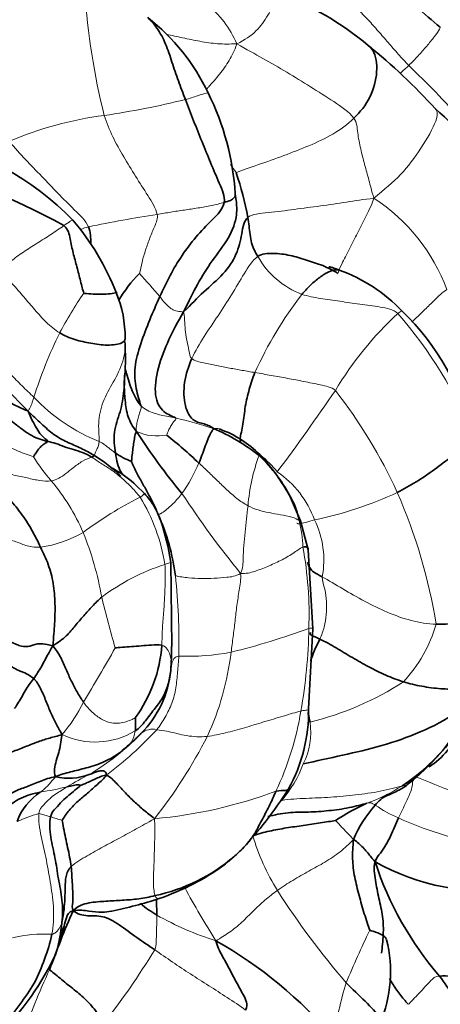
# Model space of a CAD drawing. Units: millimetres. Extents: x 0 to 1478, y 0 to 1758.
# Drawn here: x 810 to 826, y 1161 to 1198 of the extents above; entities that cross this region are included whole.
import ezdxf
from ezdxf import colors
from ezdxf.entities.mleader import LeaderData, LeaderLine
from ezdxf.math import Vec2, Vec3

# ---------------------------------------------------------------- set-up
doc = ezdxf.new("R2010")
doc.units = ezdxf.units.MM
doc.layers.add('DV1_Défaut', color=7, linetype='Continuous')
doc.layers.add('Défaut', color=7, linetype='Continuous')

# ---------------------------------------------------------------- blocks, each defined once
blk = doc.blocks.new('_DOT')
at = {"color": 0}
blk.add_line((0, 0), (-1, 0), dxfattribs=at)
at = {"color": 0, "const_width": 0.333}
blk.add_lwpolyline([(-0.1665, 0, 1), (0.1665, 0, 1)], format="xyb", close=True, dxfattribs=at)
blk = doc.blocks.new('SE')
at = {"layer": 'DV1_Défaut', "color": 7, "linetype": 'Continuous', "lineweight": 35}
for p, q in [((817.945, 1191.41), (817.906, 1191.671)), ((820.354, 1179.428), (819.984, 1180.302)), ((820.647, 1178.336), (820.354, 1179.428)), ((820.811, 1175.38), (820.647, 1178.336)), ((815.538, 1174.723), (815.491, 1177.871)), ((820.656, 1172.387), (820.811, 1175.38)), ((817.65, 1166.662), (818.023, 1166.997))]:
    blk.add_line(p, q, dxfattribs=at)
for centre, radius, start, end in [((845.128, 1221.655), 30.747, 226.151, 230.5595), ((815.257, 1188.057), 11.933, 50.2433, 68.8467), ((809.945, 1192.199), 7.669, 25.0602, 52.3044), ((808.784, 1179.761), 22.453, 42.2254, 51.0807), ((808.191, 1191.087), 9.732, 3.44, 26.6207), ((820.742, 1189.263), 7.281, 21.7827, 50.1152), ((803.307, 1182.166), 12.05, 45.0121, 75.77), ((801.277, 1172.294), 20.856, 60.6909, 79.1417), ((807.497, 1188.823), 11.06, 10.237, 19.2118), ((804.348, 1184.388), 9.779, 21.5211, 40.1204), ((818.172, 1184.903), 5.401, 135.5346, 149.0178), ((819.712, 1183.032), 6.152, 43.6682, 70.0717), ((809.515, 1186.321), 4.265, 358.9719, 22.8251), ((817.642, 1180.506), 9.401, 12.8604, 46.0955), ((813.256, 1185.969), 0.53, 355.5787, 21.8343), ((803.421, 1185.533), 10.371, 355.6055, 2.2574), ((819.239, 1193.043), 13.157, 214.3036, 226.2517), ((833.016, 1194.793), 22.32, 212.5946, 219.9796), ((814.201, 1176.009), 7.455, 51.9024, 67.1986), ((815.965, 1179.056), 4.04, 44.8941, 70.0567), ((801.196, 1165.124), 22.512, 47.0093, 51.0686), ((809.476, 1176.79), 5.981, 46.0821, 58.194), ((815.006, 1184.285), 2.812, 235.5899, 249.4142), ((814.712, 1177.552), 5.951, 26.9824, 46.5975), ((812.761, 1176.317), 8.249, 35.8223, 42.6651), ((812.761, 1176.317), 8.249, 28.8815, 34.9728), ((817.586, 1178.933), 2.764, 10.4935, 28.5024), ((807.312, 1176.26), 8.43, 7.5159, 23.852), ((809.972, 1175.125), 5.196, 323.6859, 356.0574), ((793.961, 1175.087), 21.568, 356.6454, 359.0334), ((811.667, 1174.191), 3.842, 314.8408, 354.5417), ((819.943, 1175.902), 7.666, 303.2932, 340.4011), ((819.351, 1176.031), 8.192, 307.5496, 342.0173), ((814.655, 1172.301), 6.002, 330.9232, 0.8197), ((811.672, 1171.97), 2.184, 256.8326, 290.4761), ((811.83, 1167.402), 2.233, 123.4023, 160.1327), ((807.041, 1177.52), 15.217, 316.7193, 327.6774), ((745.784, 1168.984), 134, 270, 0), ((745.784, 1168.984), 146, 270, 0), ((826.824, 1160.199), 9.524, 114.7442, 122.7756), ((826.601, 1165.685), 4.63, 138.0515, 157.0368), ((813.514, 1171.939), 6.692, 281.9899, 310.4789), ((812.094, 1174.036), 9.241, 288.684, 306.1209), ((834.905, 1170.466), 12.354, 197.941, 220.8736), ((827.409, 1174.297), 8.744, 240.8595, 276.9719), ((810.391, 1179.435), 14.902, 281.1684, 288.2351), ((842.762, 1151.223), 33.789, 156.2602, 160.2924), ((803.613, 1165.865), 8.018, 339.5902, 344.2129), ((809.132, 1164.309), 2.282, 339.1403, 343.9477), ((807.665, 1164.821), 3.844, 339.753, 346.1634), ((809.088, 1149.357), 16.471, 40.5352, 60.5703), ((818.97, 1162.534), 4.761, 336.2771, 14.6995), ((801.167, 1168.026), 11.122, 313.361, 333.7291)]:
    blk.add_arc(centre, radius, start, end, dxfattribs=at)
at = {"layer": 'DV1_Défaut', "color": 7, "linetype": 'Continuous', "lineweight": 18}
for centre, radius, start, end in [((838.71, 1201.036), 26.503, 183.878, 194.0418), ((814.315, 1195.694), 3.985, 23.5402, 50.9408), ((802.298, 1173.153), 32.14, 41.456, 46.5264), ((807.976, 1228.463), 34.228, 278.4379, 283.6254), ((814.752, 1181.124), 13.596, 97.4084, 113.0591), ((791.485, 1174.382), 32.045, 34.3494, 35.019), ((819.319, 1185.669), 6.955, 20.3191, 57.0481), ((823.713, 1134.754), 56.821, 98.8364, 101.477), ((814.056, 1184.963), 5.718, 106.7567, 109.9007), ((821.535, 1190.889), 3.189, 209.3301, 249.3042), ((798.372, 1173.849), 21.781, 39.8983, 42.9396), ((826.117, 1178.504), 16.795, 145.7748, 151.7094), ((832.101, 1178.881), 14.771, 142.3412, 155.6244), ((832.981, 1177.489), 13.216, 132.7937, 148.9339), ((812.099, 1176.738), 15.839, 21.4642, 41.2777), ((827.425, 1178.615), 17.908, 154.005, 162.3172), ((743.935, 1237.471), 94.167, 323.34795, 325.62926), ((806.178, 1172.283), 19.605, 24.7447, 37.8376), ((815.26, 1188.659), 6.722, 223.2395, 248.6037), ((812.596, 1169.512), 14.104, 71.4206, 77.4367), ((814.99, 1184.527), 1.923, 246.1056, 280.5485), ((817.204, 1186.236), 8.159, 212.7574, 220.6274), ((825.455, 1179.431), 7.089, 159.828, 175.4713), ((815.964, 1178.39), 4.54, 39.1776, 50.3822), ((811.021, 1183.917), 5.994, 324.6816, 337.1704), ((805.148, 1175.959), 7.684, 23.239, 40.2562), ((817.398, 1178.187), 3.711, 20.0852, 55.8094), ((820.732, 1167.612), 14.217, 116.7112, 126.8374), ((808.566, 1176.75), 6.785, 8.812, 31.6624), ((845.787, 1200.092), 35.752, 213.3218, 219.2746), ((818.056, 1193.184), 14.01, 281.643, 295.0271), ((804.968, 1172.186), 20.748, 9.3411, 23.5891), ((817.774, 1177.955), 3.455, 349.5075, 25.8684), ((816.178, 1178.343), 4.268, 1.319, 14.8417), ((809.965, 1182.884), 4.494, 278.2873, 299.9456), ((801.176, 1174.516), 11.905, 9.9089, 22.0755), ((806.446, 1175.889), 14.23, 358.0277, 10.3322), ((817.649, 1170.292), 7.866, 107.5952, 127.1093), ((789.922, 1174.781), 25.877, 359.0696, 5.7264), ((863.441, 1189.072), 52.063, 193.9001, 196.0585), ((811.405, 1200.448), 26.706, 283.7523, 290.2928), ((801.272, 1175.7), 19.397, 349.9144, 359.1132), ((820.323, 1177.042), 5.33, 316.8755, 343.7862), ((747.312, 1211.866), 75.845, 328.85223, 330.63164), ((816.136, 1182.943), 8.59, 267.7233, 280.8506), ((807.37, 1175.735), 10.455, 335.2405, 353.2568), ((818.046, 1182.886), 11.315, 283.6222, 303.0262), ((806.794, 1175.372), 6.08, 319.5058, 333.2492), ((809.332, 1174.091), 11.181, 334.6431, 350.7973), ((818.18, 1171.497), 2.562, 332.7081, 8.7899), ((812.662, 1174.043), 2.9, 244.5777, 301.0941), ((807.928, 1177.59), 8.893, 300.4589, 316.4816), ((805.122, 1180.653), 13.37, 306.5195, 317.4106), ((812.971, 1171.732), 1.201, 329.3654, 351.7722), ((814.81, 1170.944), 0.679, 76.8367, 129.6652), ((799.938, 1180.052), 19.029, 321.746, 332.8093), ((816.197, 1171.91), 4.545, 319.4852, 339.5633), ((817.629, 1159.548), 11.604, 116.5864, 121.2238), ((838.375, 1202.07), 35.014, 246.9433, 252.1332), ((820.573, 1175.111), 6.659, 289.8853, 302.5004), ((808.756, 1181.041), 11.918, 278.9082, 283.8758), ((813.272, 1185.927), 17.731, 275.2074, 290.3434), ((826.014, 1172.905), 5.018, 235.2917, 246.6351), ((811.672, 1164.137), 4.468, 104.5555, 115.751), ((808.828, 1160.43), 8.2, 71.5244, 74.739), ((830.635, 1183.315), 16.407, 246.2394, 257.4379), ((826.58, 1170.003), 8.354, 196.4687, 211.9152), ((845.565, 1181.654), 33.583, 208.3779, 212.312), ((845.049, 1181.954), 30.352, 212.6321, 220.7813), ((809.132, 1164.309), 2.282, 343.9477, 1.5012), ((820.728, 1174.899), 11.745, 240.6332, 252.4276), ((862.409, 1145.173), 43.761, 154.3804, 157.2038), ((810.728, 1158.993), 4.959, 86.4615, 103.6658), ((790.742, 1178.045), 28.259, 321.8273, 328.7031), ((828.703, 1154.075), 19.7, 154.3019, 162.3719), ((835.253, 1158.109), 13.786, 163.0459, 171.8573)]:
    blk.add_arc(centre, radius, start, end, dxfattribs=at)
for points, knots in [([(817.968, 1197.286), (818.275, 1197.436), (818.728, 1197.744), (819.144, 1198.353), (819.469, 1198.986), (819.559, 1199.193), (819.564, 1199.186)], [0, 0, 0, 0, 0.2532453, 0.5064907, 0.759736, 1, 1, 1, 1]), ([(824.411, 1196.477), (824.535, 1196.596), (824.766, 1196.834), (825.094, 1197.211), (825.369, 1197.549), (825.572, 1197.82), (825.599, 1197.896), (825.595, 1197.91)], [0, 0, 0, 0, 0.221193, 0.442387, 0.66358, 0.884774, 1, 1, 1, 1]), ([(817.968, 1197.286), (817.695, 1197.277), (817.249, 1197.272), (816.586, 1197.375), (815.95, 1197.507), (815.535, 1197.6), (815.337, 1197.643)], [0, 0, 0, 0, 0.255529, 0.511059, 0.766588, 1, 1, 1, 1]), ([(816.823, 1195.582), (816.85, 1195.61), (817.025, 1195.8), (817.332, 1196.138), (817.698, 1196.664), (817.879, 1197.027), (817.968, 1197.286)], [0, 0, 0, 0, 0.056354, 0.370902, 0.685451, 1, 1, 1, 1]), ([(816.039, 1195.198), (816.196, 1195.241), (816.514, 1195.349), (816.838, 1195.456), (816.888, 1195.455), (816.891, 1195.448)], [0, 0, 0, 0, 0.376957, 0.753914, 1, 1, 1, 1]), ([(825.42, 1194.841), (825.5, 1194.75), (825.497, 1194.425), (824.88, 1193.349), (824.15, 1192.371), (823.494, 1191.829), (823.102, 1191.505)], [0, 0, 0, 0, 0.205274, 0.470183, 0.735091, 1, 1, 1, 1]), ([(811.487, 1190.48), (811.582, 1190.547), (811.755, 1190.666), (811.82, 1190.697), (811.826, 1190.69), (811.826, 1190.689)], [0, 0, 0, 0, 0.478116, 0.956232, 1, 1, 1, 1]), ([(824.532, 1186.869), (824.591, 1186.925), (824.771, 1187.098), (825.062, 1187.382), (825.418, 1187.726), (825.648, 1187.965), (825.841, 1188.084)], [0, 0, 0, 0, 0.14015, 0.426767, 0.713383, 1, 1, 1, 1]), ([(824.003, 1187.187), (824.078, 1187.245), (824.136, 1187.284), (824.158, 1187.282), (824.162, 1187.279)], [0, 0, 0, 0, 0.716825, 1, 1, 1, 1]), ([(813.785, 1185.965), (813.781, 1185.804), (813.727, 1185.376), (813.398, 1184.706), (812.965, 1183.986), (812.743, 1183.195), (812.808, 1182.616), (812.808, 1182.401)], [0, 0, 0, 0, 0.119142, 0.3393565, 0.559571, 0.7797855, 1, 1, 1, 1]), ([(817.09, 1182.881), (817.192, 1182.888), (817.257, 1182.884), (817.329, 1182.859), (817.344, 1182.854)], [0, 0, 0, 0, 0.8014037, 1, 1, 1, 1]), ([(818.8, 1181.875), (818.81, 1181.903), (818.825, 1181.916), (818.829, 1181.911), (818.827, 1181.908), (818.827, 1181.908)], [0, 0, 0, 0, 0.438542, 0.877084, 1, 1, 1, 1]), ([(814.509, 1180.448), (814.509, 1180.447), (814.499, 1180.434), (814.436, 1180.369), (814.341, 1180.312)], [0, 0, 0, 0, 0.216687, 1, 1, 1, 1]), ([(820.222, 1179.34), (820.223, 1179.335), (820.232, 1179.321), (820.289, 1179.305), (820.542, 1179.36), (820.758, 1179.427), (820.883, 1179.462)], [0, 0, 0, 0, 0.139927, 0.426618, 0.713309, 1, 1, 1, 1]), ([(820.354, 1179.428), (820.354, 1179.427), (820.356, 1179.423), (820.343, 1179.412), (820.303, 1179.436)], [0, 0, 0, 0, 0.137615, 1, 1, 1, 1]), ([(815.491, 1177.871), (815.491, 1177.871), (815.492, 1177.872), (815.466, 1177.859), (815.365, 1177.819), (815.271, 1177.79)], [0, 0, 0, 0, 0.0448901, 0.522445, 1, 1, 1, 1]), ([(820.811, 1175.378), (820.812, 1175.382), (820.805, 1175.399), (820.751, 1175.418), (820.667, 1175.399)], [0, 0, 0, 0, 0.264428, 1, 1, 1, 1]), ([(820.656, 1172.385), (820.655, 1172.378), (820.649, 1172.359), (820.616, 1172.333), (820.485, 1172.331), (820.369, 1172.303)], [0, 0, 0, 0, 0.213148, 0.606574, 1, 1, 1, 1]), ([(824.151, 1169.494), (824.275, 1169.525), (824.305, 1169.509), (824.322, 1169.512), (824.326, 1169.513)], [0, 0, 0, 0, 0.754566, 1, 1, 1, 1]), ([(815.054, 1165.282), (815.044, 1165.279), (814.995, 1165.271), (814.933, 1165.306), (814.904, 1165.393)], [0, 0, 0, 0, 0.216097, 1, 1, 1, 1])]:
    blk.add_open_spline(points, degree=3, knots=knots, dxfattribs=at)
at = {"layer": 'DV1_Défaut', "color": 7, "linetype": 'Continuous', "lineweight": 35}
for points in [[(816.039, 1195.198), (815.951, 1195.43), (815.771, 1195.896), (815.536, 1196.609), (815.313, 1197.295), (814.999, 1197.877), (814.724, 1198.185), (814.622, 1198.277)], [(817.494, 1191.347), (817.534, 1191.573), (817.312, 1192.059), (816.982, 1192.838), (816.665, 1193.621), (816.345, 1194.406), (816.141, 1194.933), (816.039, 1195.198)], [(815.083, 1187.82), (815.205, 1188.085), (815.453, 1188.616), (815.903, 1189.364), (816.421, 1190.059), (817.039, 1190.692), (817.452, 1191.108), (817.494, 1191.347)], [(815.974, 1187.248), (816.258, 1187.529), (816.709, 1188.009), (817.498, 1188.654), (817.986, 1189.402), (818.169, 1190.177), (818.229, 1190.667), (818.381, 1190.789)], [(818.754, 1189.327), (818.706, 1189.404), (818.622, 1189.558), (818.512, 1189.825), (818.464, 1190.143), (818.428, 1190.465), (818.396, 1190.677), (818.381, 1190.789)], [(812.231, 1187.951), (812.196, 1188.06), (812.107, 1188.407), (811.977, 1188.932), (811.831, 1189.453), (811.718, 1189.988), (811.654, 1190.336), (811.487, 1190.48)], [(812.494, 1189.784), (812.49, 1190.016), (812.496, 1190.247), (812.407, 1190.439)], [(818.754, 1189.327), (818.897, 1189.428), (819.335, 1189.462), (819.967, 1189.382), (820.574, 1189.19), (821.193, 1188.999), (821.578, 1188.802), (821.76, 1188.689)], [(812.231, 1187.951), (812.274, 1187.942), (812.501, 1187.915), (812.839, 1187.911), (813.154, 1187.917), (813.441, 1187.964), (813.477, 1187.988), (813.47, 1187.996)], [(814.366, 1183.75), (814.323, 1183.902), (814.173, 1184.369), (814.096, 1185.153), (814.359, 1186.061), (814.697, 1186.959), (814.951, 1187.533), (815.083, 1187.82)], [(815.664, 1183.278), (815.578, 1183.341), (815.206, 1183.442), (814.839, 1184.061), (814.985, 1185.162), (815.407, 1186.223), (815.753, 1186.878), (815.974, 1187.248)], [(817.09, 1182.881), (816.961, 1182.985), (816.691, 1183.081), (816.299, 1183.148), (815.994, 1183.682), (815.956, 1184.612), (816.152, 1185.214), (816.284, 1185.5)], [(813.746, 1184.594), (813.746, 1184.628), (813.745, 1184.658), (813.746, 1184.686)], [(808.854, 1184.07), (808.955, 1184.106), (809.096, 1184.04), (809.313, 1183.935), (809.528, 1183.822), (809.807, 1183.679), (810.017, 1183.576), (810.141, 1183.539)], [(810.141, 1183.539), (810.327, 1183.362), (810.644, 1183.059), (811.105, 1182.633), (811.596, 1182.372), (812.12, 1182.155), (812.46, 1181.973), (812.628, 1181.873)], [(810.889, 1182.396), (810.894, 1182.427), (810.79, 1182.493), (810.629, 1182.632), (810.467, 1182.872), (810.304, 1183.187), (810.19, 1183.403), (810.141, 1183.539)], [(809.335, 1183.289), (809.412, 1183.25), (809.636, 1183.077), (809.975, 1182.806), (810.29, 1182.603), (810.594, 1182.47), (810.791, 1182.418), (810.889, 1182.396)], [(814.018, 1181.653), (814.024, 1181.677), (814.038, 1181.833), (814.066, 1182.073), (814.101, 1182.313), (814.138, 1182.551), (814.164, 1182.699), (814.211, 1182.769)], [(816.546, 1181.591), (816.587, 1181.69), (816.662, 1181.89), (816.771, 1182.189), (816.88, 1182.48), (817, 1182.745), (817.076, 1182.844), (817.09, 1182.881)], [(817.343, 1182.854), (817.333, 1182.856), (817.326, 1182.857), (817.324, 1182.854)], [(810.343, 1181.822), (810.353, 1181.836), (810.408, 1181.927), (810.502, 1182.069), (810.622, 1182.209), (810.772, 1182.331), (810.885, 1182.376), (810.889, 1182.396)], [(810.889, 1182.396), (810.986, 1182.374), (811.186, 1182.335), (811.502, 1182.193), (811.839, 1182.091), (812.187, 1181.995), (812.426, 1181.882), (812.532, 1181.81)], [(823.983, 1180.489), (824.224, 1180.613), (824.701, 1180.872), (825.382, 1181.348), (826.027, 1181.838), (826.722, 1182.317), (826.847, 1182.476), (826.84, 1182.534)], [(812.532, 1181.81), (812.585, 1181.831), (812.607, 1181.861), (812.609, 1181.861), (812.61, 1181.859), (812.615, 1181.86), (812.626, 1181.866), (812.628, 1181.873)], [(815.022, 1179.669), (814.96, 1179.811), (814.832, 1180.089), (814.624, 1180.489), (814.406, 1180.873), (814.192, 1181.26), (814.061, 1181.541), (814.018, 1181.653)], [(810.613, 1178.437), (810.509, 1178.656), (810.287, 1179.099), (809.887, 1179.72), (809.392, 1180.321), (808.889, 1180.84), (808.569, 1181.219), (808.484, 1181.381)], [(811.075, 1174.74), (811.103, 1175.079), (811.143, 1175.574), (811.166, 1176.319), (811.11, 1177.086), (810.916, 1177.807), (810.715, 1178.221), (810.613, 1178.437)], [(812.903, 1176.565), (812.78, 1176.461), (812.55, 1176.234), (812.23, 1175.868), (811.908, 1175.501), (811.599, 1175.106), (811.284, 1174.879), (811.075, 1174.74)], [(811.075, 1174.74), (810.764, 1174.836), (810.388, 1174.828), (810.164, 1174.688), (809.813, 1174.737), (809.405, 1174.932), (808.933, 1175.188), (808.681, 1175.337)], [(811.075, 1174.74), (810.984, 1174.6), (810.894, 1174.438), (810.77, 1174.199), (810.643, 1173.961), (810.505, 1173.738), (810.406, 1173.593), (810.355, 1173.519)], [(812.223, 1172.636), (812.136, 1172.757), (811.977, 1173.016), (811.761, 1173.428), (811.569, 1173.856), (811.381, 1174.303), (811.199, 1174.604), (811.075, 1174.74)], [(815.156, 1174.768), (815.036, 1174.791), (814.767, 1174.775), (814.378, 1174.743), (814.022, 1174.715), (813.68, 1174.693), (813.459, 1174.671), (813.41, 1174.67)], [(824.213, 1173.399), (823.991, 1173.469), (823.543, 1173.64), (822.91, 1173.955), (822.295, 1174.303), (821.697, 1174.672), (821.287, 1174.9), (821.078, 1175)], [(810.355, 1173.519), (810.209, 1173.643), (809.98, 1173.755), (809.921, 1173.76), (809.683, 1173.877), (809.364, 1174.052), (809.08, 1174.211), (808.914, 1174.312)], [(815.492, 1173.825), (815.467, 1173.625), (815.404, 1173.279), (815.2, 1172.782), (814.864, 1172.363), (814.544, 1171.927), (814.313, 1171.659), (814.16, 1171.56)], [(810.355, 1173.519), (810.303, 1173.446), (810.189, 1173.3), (810.032, 1173.061), (809.896, 1172.811), (809.754, 1172.569), (809.65, 1172.413), (809.633, 1172.398)], [(811.418, 1171.424), (811.334, 1171.574), (811.19, 1171.818), (810.994, 1172.232), (810.817, 1172.676), (810.622, 1173.155), (810.446, 1173.442), (810.355, 1173.519)], [(827.165, 1173.331), (826.958, 1172.848), (826.262, 1172.209), (824.847, 1171.484), (823.408, 1170.983), (821.932, 1170.646), (820.953, 1170.435), (820.456, 1170.323)], [(824.213, 1173.399), (824.442, 1173.326), (824.899, 1173.222), (825.617, 1173.126), (826.292, 1173.114), (826.966, 1173.199), (827.164, 1173.365), (827.165, 1173.331)], [(814.16, 1171.56), (814.166, 1171.594), (814.168, 1171.656), (814.171, 1171.753), (814.167, 1171.854), (814.163, 1171.952), (814.172, 1172.033), (814.159, 1172.048)], [(811.418, 1171.424), (811.241, 1171.364), (810.959, 1171.299), (810.525, 1171.16), (810.085, 1170.984), (809.609, 1170.797), (809.276, 1170.674), (809.129, 1170.694)], [(811.174, 1169.844), (811.131, 1169.935), (811.113, 1170.127), (811.202, 1170.447), (811.298, 1170.75), (811.371, 1171.062), (811.396, 1171.272), (811.418, 1171.424)], [(814.377, 1171.467), (814.351, 1171.443), (814.304, 1171.4), (814.234, 1171.324), (814.161, 1171.249), (814.085, 1171.17), (814.021, 1171.131), (814.005, 1171.12)], [(814.005, 1171.12), (813.894, 1171.014), (813.55, 1170.692), (812.935, 1170.357), (812.32, 1170.165), (811.728, 1170.023), (811.369, 1169.927), (811.174, 1169.844)], [(811.427, 1168.207), (811.479, 1168.319), (811.68, 1168.598), (812.013, 1168.937), (812.373, 1169.215), (812.739, 1169.564), (812.993, 1169.767), (813.078, 1169.908)], [(813.078, 1169.908), (812.971, 1169.887), (812.84, 1169.846), (812.65, 1169.754), (812.46, 1169.665), (812.27, 1169.578), (812.141, 1169.528), (812.111, 1169.517)], [(813.078, 1169.908), (813.076, 1169.991), (813, 1170.06), (812.883, 1170.08), (812.743, 1170.038), (812.6, 1169.987), (812.492, 1169.945), (812.436, 1169.924)], [(814.881, 1168.27), (814.735, 1168.403), (814.48, 1168.591), (814.125, 1168.902), (813.79, 1169.236), (813.472, 1169.588), (813.241, 1169.822), (813.078, 1169.908)], [(811.174, 1169.844), (810.954, 1169.812), (810.625, 1169.681), (810.095, 1169.461), (809.706, 1169.337), (809.291, 1169.088), (808.896, 1168.811), (808.696, 1168.777)], [(810.987, 1168.341), (811.017, 1168.484), (811.181, 1168.67), (811.428, 1168.933), (811.667, 1169.154), (811.905, 1169.334), (812.055, 1169.47), (812.111, 1169.517)], [(812.111, 1169.517), (812.105, 1169.524), (812.048, 1169.543), (811.955, 1169.538), (811.844, 1169.518), (811.733, 1169.497), (811.654, 1169.48), (811.614, 1169.471)], [(810.601, 1169.267), (810.484, 1169.24), (810.232, 1169.183), (809.887, 1169.058), (809.546, 1168.855), (809.187, 1168.578), (808.958, 1168.377), (808.836, 1168.31)], [(817.858, 1166.848), (817.957, 1166.935), (818.24, 1167.188), (818.617, 1167.644), (818.888, 1168.194), (819.184, 1168.731), (819.354, 1169.111), (819.436, 1169.303)], [(822.838, 1168.849), (822.678, 1168.805), (822.183, 1168.67), (821.415, 1168.564), (820.648, 1168.511), (819.886, 1168.52), (819.379, 1168.418), (819.132, 1168.35)], [(811.413, 1164.369), (811.452, 1164.692), (811.439, 1165.246), (811.271, 1166.025), (811.168, 1166.808), (810.974, 1167.572), (810.937, 1168.111), (810.987, 1168.341)], [(811.758, 1166.477), (811.745, 1166.594), (811.704, 1166.833), (811.628, 1167.193), (811.547, 1167.551), (811.473, 1167.915), (811.43, 1168.157), (811.427, 1168.207)], [(821.669, 1168.207), (821.518, 1168.178), (821.095, 1168.113), (820.459, 1168.018), (819.821, 1167.929), (819.186, 1167.815), (818.772, 1167.705), (818.568, 1167.635)], [(824.024, 1168.299), (823.972, 1168.186), (823.876, 1167.959), (823.727, 1167.618), (823.566, 1167.286), (823.35, 1166.972), (823.203, 1166.808), (823.151, 1166.66)], [(822.337, 1167.491), (822.317, 1167.215), (822.283, 1166.773), (822.373, 1166.086), (822.548, 1165.399), (822.74, 1164.713), (822.892, 1164.261), (822.951, 1164.095)], [(823.151, 1166.66), (823.057, 1166.761), (822.973, 1166.866), (822.848, 1167.03), (822.7, 1167.188), (822.538, 1167.342), (822.429, 1167.446), (822.337, 1167.491)], [(823.151, 1166.66), (823.089, 1166.43), (823.16, 1165.97), (823.286, 1165.288), (823.455, 1164.612), (823.47, 1163.918), (823.42, 1163.461), (823.39, 1163.239)], [(811.413, 1164.369), (811.452, 1164.58), (811.499, 1164.871), (811.526, 1165.291), (811.532, 1165.7), (811.544, 1166.106), (811.647, 1166.376), (811.758, 1166.477)], [(811.832, 1164.826), (811.783, 1164.93), (811.827, 1165.143), (811.825, 1165.477), (811.804, 1165.806), (811.784, 1166.14), (811.77, 1166.363), (811.758, 1166.477)], [(811.832, 1164.826), (812.003, 1165.009), (812.428, 1165.145), (813.07, 1165.18), (813.671, 1165.22), (814.291, 1165.256), (814.7, 1165.336), (814.904, 1165.393)], [(814.889, 1163.366), (814.668, 1163.52), (814.227, 1163.805), (813.556, 1164.32), (812.926, 1164.672), (812.382, 1164.599), (811.988, 1164.7), (811.832, 1164.826)], [(808.635, 1159.812), (808.852, 1160.024), (809.244, 1160.534), (809.837, 1161.313), (810.407, 1162.097), (810.768, 1163.015), (810.975, 1163.628), (811.034, 1163.943)], [(817.182, 1163.702), (817.238, 1163.48), (817.417, 1163.153), (817.679, 1162.664), (817.944, 1162.167), (818.215, 1161.666), (818.401, 1161.324), (818.297, 1161.106)], [(810.952, 1162.617), (811.045, 1162.546), (811.333, 1162.299), (811.822, 1161.91), (812.279, 1161.54), (812.683, 1161.102), (812.89, 1160.765), (812.958, 1160.581)]]:
    blk.add_open_spline(points, degree=3, dxfattribs=at)
at = {"layer": 'DV1_Défaut', "color": 7, "linetype": 'Continuous', "lineweight": 18}
for points in [[(822.496, 1198.592), (822.632, 1198.46), (822.891, 1198.187), (823.269, 1197.764), (823.641, 1197.332), (824.017, 1196.899), (824.277, 1196.615), (824.411, 1196.477)], [(822.356, 1194.501), (822.175, 1194.743), (821.6, 1195.129), (820.726, 1195.684), (819.841, 1196.223), (818.948, 1196.75), (818.336, 1197.072), (817.968, 1197.286)], [(824.103, 1196.19), (824.209, 1196.287), (824.312, 1196.382), (824.411, 1196.477)], [(814.985, 1190.9), (814.931, 1191.135), (814.628, 1191.609), (814.173, 1192.328), (813.723, 1193.055), (813.301, 1193.802), (813.086, 1194.334), (812.999, 1194.606)], [(817.941, 1192.462), (818.147, 1192.561), (818.773, 1192.753), (819.734, 1193.101), (820.674, 1193.464), (821.591, 1193.882), (822.119, 1194.272), (822.356, 1194.501)], [(822.356, 1194.501), (822.469, 1194.35), (822.486, 1193.949), (822.604, 1193.357), (822.758, 1192.769), (822.919, 1192.182), (823.021, 1191.791), (823.102, 1191.505)], [(812.407, 1190.439), (812.297, 1190.678), (811.874, 1191.072), (811.257, 1191.691), (810.654, 1192.322), (810.052, 1192.955), (809.654, 1193.38), (809.426, 1193.633)], [(814.985, 1190.9), (815.156, 1190.929), (815.492, 1190.987), (816.003, 1191.065), (816.512, 1191.138), (817.029, 1191.224), (817.349, 1191.309), (817.494, 1191.347)], [(818.381, 1190.789), (818.537, 1190.913), (819.137, 1190.951), (820.129, 1191.092), (821.097, 1191.215), (822.08, 1191.357), (822.723, 1191.461), (823.102, 1191.505)], [(823.102, 1191.505), (822.997, 1191.189), (822.795, 1190.795), (822.493, 1190.196), (822.196, 1189.622), (821.87, 1189), (821.773, 1188.752), (821.76, 1188.689)], [(814.318, 1188.687), (814.349, 1188.799), (814.409, 1189.117), (814.548, 1189.578), (814.708, 1190.029), (814.892, 1190.465), (815.018, 1190.754), (814.985, 1190.9)], [(809.082, 1188.733), (809.202, 1188.876), (809.478, 1189.143), (809.963, 1189.495), (810.478, 1189.817), (811.006, 1190.148), (811.334, 1190.373), (811.487, 1190.48)], [(816.284, 1185.5), (816.414, 1185.786), (816.726, 1186.33), (817.274, 1187.107), (817.768, 1187.887), (818.252, 1188.69), (818.544, 1189.178), (818.754, 1189.327)], [(811.329, 1186.464), (811.15, 1186.574), (810.821, 1186.846), (810.397, 1187.324), (809.988, 1187.81), (809.566, 1188.29), (809.278, 1188.605), (809.082, 1188.733)], [(815.083, 1187.82), (815.13, 1187.762), (815.219, 1187.638), (815.37, 1187.483), (815.536, 1187.335), (815.734, 1187.263), (815.891, 1187.264), (815.974, 1187.248)], [(820.408, 1187.906), (820.63, 1187.838), (821.097, 1187.744), (821.834, 1187.653), (822.572, 1187.528), (823.353, 1187.443), (823.827, 1187.341), (824.003, 1187.187)], [(815.974, 1187.248), (816.011, 1187.098), (816.011, 1186.848), (816.042, 1186.492), (816.099, 1186.144), (816.183, 1185.8), (816.207, 1185.564), (816.284, 1185.5)], [(808.235, 1186.187), (808.371, 1186.034), (808.673, 1185.77), (809.084, 1185.34), (809.492, 1184.914), (809.913, 1184.481), (810.213, 1184.193), (810.363, 1184.055)], [(816.284, 1185.5), (816.39, 1185.411), (816.722, 1185.337), (817.211, 1185.236), (817.694, 1185.146), (818.172, 1185.06), (818.489, 1185.005), (818.647, 1184.978)], [(818.647, 1184.978), (818.851, 1184.942), (819.259, 1184.871), (819.87, 1184.762), (820.479, 1184.646), (821.094, 1184.522), (821.508, 1184.433), (821.661, 1184.309)], [(810.141, 1183.539), (810.162, 1183.565), (810.199, 1183.622), (810.248, 1183.712), (810.284, 1183.81), (810.317, 1183.908), (810.335, 1183.975), (810.363, 1184.055)], [(814.211, 1182.769), (814.188, 1182.895), (814.215, 1183.036), (814.255, 1183.231), (814.301, 1183.414), (814.357, 1183.572), (814.393, 1183.654), (814.366, 1183.75)], [(815.664, 1183.278), (815.573, 1183.298), (815.396, 1183.331), (815.13, 1183.378), (814.865, 1183.458), (814.606, 1183.56), (814.445, 1183.663), (814.366, 1183.75)], [(815.342, 1182.637), (815.347, 1182.657), (815.388, 1182.768), (815.461, 1182.924), (815.55, 1183.069), (815.646, 1183.192), (815.717, 1183.239), (815.664, 1183.278)], [(810.343, 1181.822), (810.272, 1181.85), (810.076, 1181.915), (809.774, 1182.037), (809.46, 1182.178), (809.136, 1182.332), (808.91, 1182.445), (808.791, 1182.477)], [(812.628, 1181.873), (812.631, 1181.88), (812.637, 1181.897), (812.657, 1181.948), (812.695, 1182.039), (812.748, 1182.159), (812.807, 1182.267), (812.808, 1182.401)], [(812.808, 1182.401), (812.893, 1182.356), (812.974, 1182.304), (813.086, 1182.22), (813.194, 1182.135), (813.302, 1182.048), (813.378, 1181.994), (813.417, 1181.966)], [(811.012, 1180.924), (811.109, 1180.938), (811.298, 1181.003), (811.564, 1181.196), (811.837, 1181.41), (812.167, 1181.674), (812.446, 1181.777), (812.532, 1181.81)], [(812.532, 1181.81), (812.665, 1181.721), (812.92, 1181.545), (813.309, 1181.316), (813.676, 1181.012), (814.024, 1180.692), (814.24, 1180.446), (814.341, 1180.312)], [(808.484, 1181.381), (808.688, 1181.38), (809.075, 1181.264), (809.616, 1181.137), (810.122, 1181.031), (810.582, 1180.923), (810.872, 1180.904), (811.012, 1180.924)], [(818.388, 1179.99), (818.24, 1180.069), (817.965, 1180.256), (817.593, 1180.584), (817.244, 1180.923), (816.901, 1181.26), (816.666, 1181.481), (816.546, 1181.591)], [(815.022, 1179.669), (815.083, 1179.669), (815.203, 1179.744), (815.4, 1179.904), (815.586, 1180.07), (815.756, 1180.256), (815.862, 1180.386), (815.913, 1180.452)], [(818.111, 1177.459), (818.205, 1177.672), (818.2, 1178.009), (818.23, 1178.507), (818.286, 1179.002), (818.332, 1179.496), (818.367, 1179.824), (818.388, 1179.99)], [(820.303, 1179.436), (820.249, 1179.47), (820.051, 1179.584), (819.599, 1179.65), (819.176, 1179.731), (818.758, 1179.823), (818.506, 1179.927), (818.388, 1179.99)], [(810.613, 1178.437), (810.37, 1178.426), (810.035, 1178.492), (809.654, 1178.676), (809.137, 1178.758), (808.62, 1178.88), (808.202, 1178.944), (807.986, 1178.976)], [(820.445, 1178.441), (820.327, 1178.394), (820.077, 1178.196), (819.61, 1177.933), (819.126, 1177.713), (818.639, 1177.523), (818.311, 1177.441), (818.111, 1177.459)], [(815.271, 1177.79), (815.291, 1177.589), (815.284, 1177.186), (815.265, 1176.579), (815.226, 1175.972), (815.168, 1175.368), (815.165, 1174.968), (815.156, 1174.768)], [(818.111, 1177.459), (817.916, 1177.344), (817.592, 1177.308), (817.116, 1177.27), (816.64, 1177.266), (816.161, 1177.283), (815.825, 1177.335), (815.669, 1177.363)], [(817.753, 1174.507), (817.78, 1174.7), (817.833, 1175.089), (817.9, 1175.672), (817.968, 1176.255), (818.056, 1176.834), (818.127, 1177.216), (818.111, 1177.459)], [(821.171, 1177.325), (821.172, 1177.172), (821.278, 1176.869), (821.34, 1176.392), (821.323, 1175.916), (821.26, 1175.443), (821.144, 1175.145), (821.078, 1175)], [(825.441, 1175.554), (825.123, 1175.565), (824.492, 1175.666), (823.596, 1175.992), (822.748, 1176.411), (821.94, 1176.873), (821.404, 1177.198), (821.171, 1177.325)], [(815.492, 1173.825), (815.498, 1173.894), (815.509, 1174.03), (815.514, 1174.23), (815.463, 1174.42), (815.38, 1174.627), (815.252, 1174.75), (815.156, 1174.768)], [(814.965, 1171.605), (815.087, 1171.75), (815.286, 1172.073), (815.558, 1172.591), (815.696, 1173.17), (815.751, 1173.766), (815.784, 1174.161), (815.795, 1174.361)], [(815.795, 1174.361), (815.716, 1174.352), (815.614, 1174.291), (815.563, 1174.188), (815.532, 1174.088), (815.516, 1173.965), (815.499, 1173.868), (815.492, 1173.825)], [(814.159, 1172.048), (814.082, 1172.001), (813.753, 1171.855), (813.26, 1171.82), (812.841, 1172.013), (812.502, 1172.29), (812.31, 1172.516), (812.223, 1172.636)], [(820.369, 1172.303), (820.185, 1172.257), (819.716, 1172.116), (818.969, 1171.892), (818.249, 1171.675), (817.545, 1171.474), (817.085, 1171.383), (816.865, 1171.356)], [(816.865, 1171.356), (816.727, 1171.34), (816.466, 1171.332), (816.089, 1171.377), (815.722, 1171.457), (815.359, 1171.551), (815.085, 1171.588), (814.965, 1171.605)], [(824.662, 1169.853), (824.556, 1169.754), (824.566, 1169.535), (824.465, 1169.215), (824.321, 1168.907), (824.172, 1168.604), (824.071, 1168.401), (824.024, 1168.299)], [(811.174, 1169.844), (811.106, 1169.771), (811.033, 1169.685), (810.927, 1169.563), (810.831, 1169.448), (810.72, 1169.349), (810.643, 1169.295), (810.601, 1169.267)], [(824.151, 1169.494), (823.953, 1169.446), (823.348, 1169.282), (822.416, 1169.156), (821.486, 1169.069), (820.563, 1169.037), (819.956, 1169.004), (819.653, 1168.957)], [(810.549, 1168.462), (810.565, 1168.619), (810.734, 1168.793), (810.956, 1169.032), (811.174, 1169.193), (811.395, 1169.328), (811.539, 1169.423), (811.614, 1169.471)], [(823.157, 1168.78), (823.133, 1168.795), (823.092, 1168.821), (823.042, 1168.849), (823.003, 1168.864), (822.968, 1168.865), (822.938, 1168.876), (822.838, 1168.849)], [(811.034, 1163.943), (811.093, 1164.257), (811.131, 1164.888), (810.994, 1165.79), (810.84, 1166.723), (810.627, 1167.596), (810.523, 1168.211), (810.549, 1168.462)], [(810.987, 1168.341), (810.958, 1168.347), (810.902, 1168.366), (810.818, 1168.391), (810.731, 1168.418), (810.642, 1168.446), (810.581, 1168.465), (810.549, 1168.462)], [(811.758, 1166.477), (811.936, 1166.638), (812.364, 1166.886), (812.955, 1167.22), (813.578, 1167.547), (814.194, 1167.887), (814.61, 1168.115), (814.881, 1168.27)], [(814.904, 1165.393), (814.857, 1165.531), (814.829, 1165.899), (814.861, 1166.485), (814.878, 1167.06), (814.896, 1167.64), (814.896, 1168.023), (814.881, 1168.27)], [(822.337, 1167.491), (822.27, 1167.573), (822.174, 1167.669), (822.031, 1167.815), (821.896, 1167.961), (821.767, 1168.102), (821.682, 1168.192), (821.669, 1168.207)], [(822.337, 1167.491), (822.165, 1167.328), (821.857, 1167.016), (821.277, 1166.641), (820.669, 1166.312), (820.066, 1165.969), (819.676, 1165.72), (819.489, 1165.587)], [(819.489, 1165.587), (819.327, 1165.472), (819.018, 1165.223), (818.58, 1164.819), (818.166, 1164.392), (817.704, 1164.01), (817.357, 1163.804), (817.182, 1163.702)], [(811.034, 1163.943), (811.091, 1163.951), (811.187, 1164.006), (811.266, 1164.095), (811.323, 1164.19), (811.374, 1164.283), (811.401, 1164.352), (811.413, 1164.369)], [(814.968, 1164.663), (814.967, 1164.578), (814.966, 1164.408), (814.963, 1164.155), (814.954, 1163.901), (814.944, 1163.645), (814.939, 1163.473), (814.889, 1163.366)], [(818.297, 1161.106), (818.073, 1161.275), (817.61, 1161.577), (816.916, 1162.019), (816.229, 1162.456), (815.555, 1162.901), (815.11, 1163.211), (814.889, 1163.366)], [(825.563, 1162.381), (825.389, 1162.367), (825.239, 1162.211), (825.018, 1161.974), (824.8, 1161.734), (824.57, 1161.506), (824.423, 1161.338), (824.395, 1161.322)]]:
    blk.add_open_spline(points, degree=3, dxfattribs=at)
at = {"layer": 'DV1_Défaut', "color": 7, "linetype": 'Continuous', "lineweight": 35}
for points, knots in [([(822.356, 1194.501), (822.593, 1194.73), (823.014, 1195.258), (823.279, 1196.259), (823.155, 1196.965), (822.959, 1197.18), (822.892, 1197.228)], [0, 0, 0, 0, 0.291943, 0.583885, 0.875828, 1, 1, 1, 1]), ([(817.494, 1191.347), (817.585, 1191.371), (817.754, 1191.425), (817.871, 1191.514), (817.908, 1191.597), (817.908, 1191.648), (817.906, 1191.671)], [0, 0, 0, 0, 0.266147, 0.532294, 0.79844, 1, 1, 1, 1]), ([(815.974, 1187.248), (816.17, 1187.659), (816.489, 1188.29), (817.025, 1189.175), (817.704, 1189.998), (817.987, 1190.788), (817.966, 1191.25), (817.943, 1191.428)], [0, 0, 0, 0, 0.21729, 0.434579, 0.651869, 0.869159, 1, 1, 1, 1]), ([(820.408, 1187.906), (820.499, 1188.016), (820.698, 1188.228), (821.027, 1188.516), (821.385, 1188.759), (821.648, 1188.84), (821.767, 1188.824), (821.776, 1188.822)], [0, 0, 0, 0, 0.244856, 0.489712, 0.734568, 0.979424, 1, 1, 1, 1]), ([(821.808, 1188.815), (821.773, 1188.827), (821.715, 1188.846), (821.613, 1188.884), (821.526, 1188.921), (821.447, 1188.94), (821.425, 1188.936), (821.423, 1188.929), (821.423, 1188.929)], [0, 0, 0, 0, 0.147926, 0.277926, 0.525803, 0.76274, 0.993504, 1, 1, 1, 1]), ([(813.778, 1186.244), (813.768, 1186.181), (813.67, 1186.044), (813.108, 1185.98), (812.497, 1186.066), (811.886, 1186.197), (811.505, 1186.356), (811.329, 1186.464)], [0, 0, 0, 0, 0.126674, 0.345005, 0.563337, 0.781668, 1, 1, 1, 1]), ([(814.366, 1183.75), (814.24, 1183.888), (814.026, 1184.278), (813.881, 1184.781), (813.795, 1185.053), (813.778, 1185.106)], [0, 0, 0, 0, 0.4467492, 0.8934983, 1, 1, 1, 1]), ([(818.117, 1182.395), (818.094, 1182.42), (818.073, 1182.505), (818.215, 1183.033), (818.269, 1183.717), (818.429, 1184.35), (818.562, 1184.774), (818.647, 1184.978)], [0, 0, 0, 0, 0.14206, 0.356545, 0.57103, 0.785515, 1, 1, 1, 1]), ([(813.417, 1181.966), (813.378, 1182.207), (813.315, 1182.748), (813.617, 1183.505), (813.745, 1184.232), (813.763, 1184.689), (813.764, 1184.878)], [0, 0, 0, 0, 0.269026, 0.538052, 0.807078, 1, 1, 1, 1]), ([(813.745, 1184.668), (813.745, 1184.641), (813.749, 1184.399), (813.774, 1183.947), (813.864, 1183.308), (814.063, 1182.948), (814.211, 1182.769)], [0, 0, 0, 0, 0.040443, 0.360295, 0.680148, 1, 1, 1, 1]), ([(813.682, 1181.163), (813.664, 1181.192), (813.587, 1181.317), (813.479, 1181.557), (813.442, 1181.815), (813.417, 1181.966)], [0, 0, 0, 0, 0.133609, 0.566804, 1, 1, 1, 1]), ([(814.509, 1180.448), (814.217, 1180.727), (813.847, 1181.102), (813.325, 1181.375), (813.18, 1181.479), (813.155, 1181.496), (813.148, 1181.501), (813.147, 1181.501), (813.147, 1181.501)], [0, 0, 0, 0, 0.569592, 0.906863, 0.957085, 0.977631, 0.995069, 1, 1, 1, 1]), ([(815.491, 1177.871), (815.392, 1178.448), (815.257, 1179.116), (814.878, 1180.008), (814.639, 1180.294), (814.509, 1180.448)], [0, 0, 0, 0, 0.56876, 0.80102, 1, 1, 1, 1]), ([(820.647, 1178.336), (820.648, 1178.368), (820.646, 1178.434), (820.524, 1178.473), (820.445, 1178.441)], [0, 0, 0, 0, 0.494909, 1, 1, 1, 1]), ([(821.171, 1177.325), (821.026, 1177.405), (820.829, 1177.508), (820.703, 1177.658), (820.636, 1177.781), (820.62, 1177.852), (820.616, 1177.88)], [0, 0, 0, 0, 0.273253, 0.546506, 0.819759, 1, 1, 1, 1]), ([(827.827, 1177.293), (827.819, 1177.083), (827.742, 1176.601), (827.293, 1175.974), (826.401, 1175.588), (825.76, 1175.543), (825.441, 1175.554)], [0, 0, 0, 0, 0.195708, 0.463805, 0.731903, 1, 1, 1, 1]), ([(821.078, 1175), (820.947, 1175.063), (820.733, 1175.135), (820.716, 1175.197), (820.711, 1175.229), (820.71, 1175.239)], [0, 0, 0, 0, 0.3695133, 0.7390267, 1, 1, 1, 1]), ([(821.078, 1175), (821.024, 1174.879), (820.9, 1174.641), (820.794, 1174.359), (820.74, 1174.198), (820.728, 1174.158)], [0, 0, 0, 0, 0.42986, 0.859721, 1, 1, 1, 1]), ([(825.165, 1170.208), (825.23, 1170.251), (825.552, 1170.472), (826.04, 1170.982), (826.5, 1171.8), (827.079, 1172.511), (827.617, 1172.809), (827.955, 1172.966)], [0, 0, 0, 0, 0.06041, 0.295307, 0.530205, 0.765102, 1, 1, 1, 1]), ([(820.711, 1171.889), (820.695, 1171.993), (820.662, 1172.116), (820.634, 1172.234), (820.629, 1172.254)], [0, 0, 0, 0, 0.829372, 1, 1, 1, 1]), ([(823.407, 1169.058), (823.407, 1169.058), (823.407, 1169.057), (823.411, 1169.058), (823.43, 1169.065), (823.527, 1169.104), (823.726, 1169.189), (824.019, 1169.324), (824.201, 1169.436), (824.327, 1169.513)], [0, 0, 0, 0, 0.005439, 0.022693, 0.060216, 0.107518, 0.419156, 0.656302, 1, 1, 1, 1]), ([(824.326, 1169.513), (824.333, 1169.516), (824.339, 1169.524), (824.343, 1169.534), (824.344, 1169.536)], [0, 0, 0, 0, 0.885652, 1, 1, 1, 1]), ([(819.901, 1169.385), (819.898, 1169.38), (819.874, 1169.343), (819.787, 1169.306), (819.594, 1169.336), (819.436, 1169.303)], [0, 0, 0, 0, 0.073816, 0.536908, 1, 1, 1, 1]), ([(823.629, 1169.189), (823.617, 1169.18), (823.527, 1169.115), (823.354, 1168.998), (823.22, 1168.855), (823.157, 1168.78)], [0, 0, 0, 0, 0.070098, 0.535049, 1, 1, 1, 1]), ([(814.968, 1164.663), (814.863, 1164.723), (814.669, 1164.847), (814.449, 1165.017), (814.36, 1165.089), (814.356, 1165.092)], [0, 0, 0, 0, 0.489537, 0.979073, 1, 1, 1, 1]), ([(814.952, 1165.252), (814.955, 1165.194), (814.961, 1165.066), (814.965, 1164.869), (814.968, 1164.731), (814.968, 1164.663)], [0, 0, 0, 0, 0.294592, 0.647296, 1, 1, 1, 1]), ([(811.371, 1163.808), (811.384, 1163.854), (811.425, 1164.003), (811.491, 1164.248), (811.572, 1164.565), (811.658, 1164.777), (811.832, 1164.826)], [0, 0, 0, 0, 0.128649, 0.419099, 0.70955, 1, 1, 1, 1]), ([(813.276, 1164.815), (813.16, 1164.79), (812.878, 1164.754), (812.42, 1164.801), (812.081, 1164.872), (811.832, 1164.826)], [0, 0, 0, 0, 0.26901, 0.634505, 1, 1, 1, 1]), ([(811.413, 1164.369), (811.361, 1163.997), (811.302, 1163.545), (811.151, 1163.124), (811.108, 1163.021)], [0, 0, 0, 0, 0.749866, 1, 1, 1, 1]), ([(823.575, 1163.743), (823.569, 1163.779), (823.522, 1163.87), (823.27, 1163.999), (822.999, 1164.079), (822.951, 1164.095)], [0, 0, 0, 0, 0.229326, 0.614663, 1, 1, 1, 1]), ([(825.563, 1162.381), (825.842, 1162.404), (826.611, 1162.306), (827.735, 1162.221), (828.859, 1162.173), (829.646, 1162.317), (829.925, 1162.608), (830.009, 1162.732)], [0, 0, 0, 0, 0.220846, 0.441692, 0.662537, 0.883383, 1, 1, 1, 1]), ([(823.329, 1160.619), (823.348, 1160.677), (823.32, 1160.894), (822.792, 1161.428), (822.301, 1161.882), (822.067, 1162.129)], [0, 0, 0, 0, 0.194088, 0.597044, 1, 1, 1, 1]), ([(824.395, 1161.322), (824.335, 1161.388), (824.106, 1161.645), (823.858, 1161.997), (823.736, 1162.21), (823.696, 1162.284)], [0, 0, 0, 0, 0.394794, 0.789587, 1, 1, 1, 1]), ([(825.563, 1162.381), (825.753, 1162.122), (826.119, 1161.585), (826.606, 1160.785), (827.011, 1159.99), (827.216, 1159.429), (827.167, 1159.311), (827.14, 1159.284)], [0, 0, 0, 0, 0.225104, 0.450208, 0.675312, 0.900416, 1, 1, 1, 1])]:
    blk.add_open_spline(points, degree=3, knots=knots, dxfattribs=at)

msp = doc.modelspace()

# ---------------------------------------------------------------- block references
at = {"layer": 'Défaut'}
msp.add_blockref('SE', (0, 0), dxfattribs=at)

# ---------------------------------------------------------------- leaders
at = {"layer": 'Défaut', "color": 7, "linetype": 'Continuous', "lineweight": 18}
ml = msp.add_multileader_mtext('Standard', dxfattribs=at)
ml.set_content('{\\pxsm0.9;\\fSolid Edge ISO|b1||i0||c0|p34;\\W1.;17/03/2023\\P}', color=256)
ml.set_leader_properties()
ml.set_arrow_properties(name='DOT')
ml.build(insert=Vec2(0, 0))
ml.multileader.update_dxf_attribs({"leader_type": 0, "dogleg_length": 0, "arrow_head_size": 12})
ctx = ml.context
ctx.base_point, ctx.char_height, ctx.arrow_head_size, ctx.landing_gap_size = Vec3(1390.407, 1750.708), 12, 12, 4.2
notes = []
notes.append((ctx, [(0, (0, 0, 0), (0, 0), (1, 0), 1, [])]))
ctx.mtext.insert = Vec3(1392.407, 1756.828)
for ctx, leaders in notes:
    for number, flags, end, landing, length, lines in leaders:
        leader = LeaderData()
        leader.index, (leader.has_last_leader_line, leader.has_dogleg_vector, leader.attachment_direction) = number, flags
        leader.last_leader_point, leader.dogleg_vector, leader.dogleg_length = Vec3(end), Vec3(landing), length
        for number, points, colour, breaks in lines:
            line = LeaderLine()
            line.index, line.vertices, line.color, line.breaks = number, Vec3.list(points), colors.encode_raw_color(colour), breaks
            leader.lines.append(line)
        ctx.leaders.append(leader)

doc.saveas('drawing.dxf')
